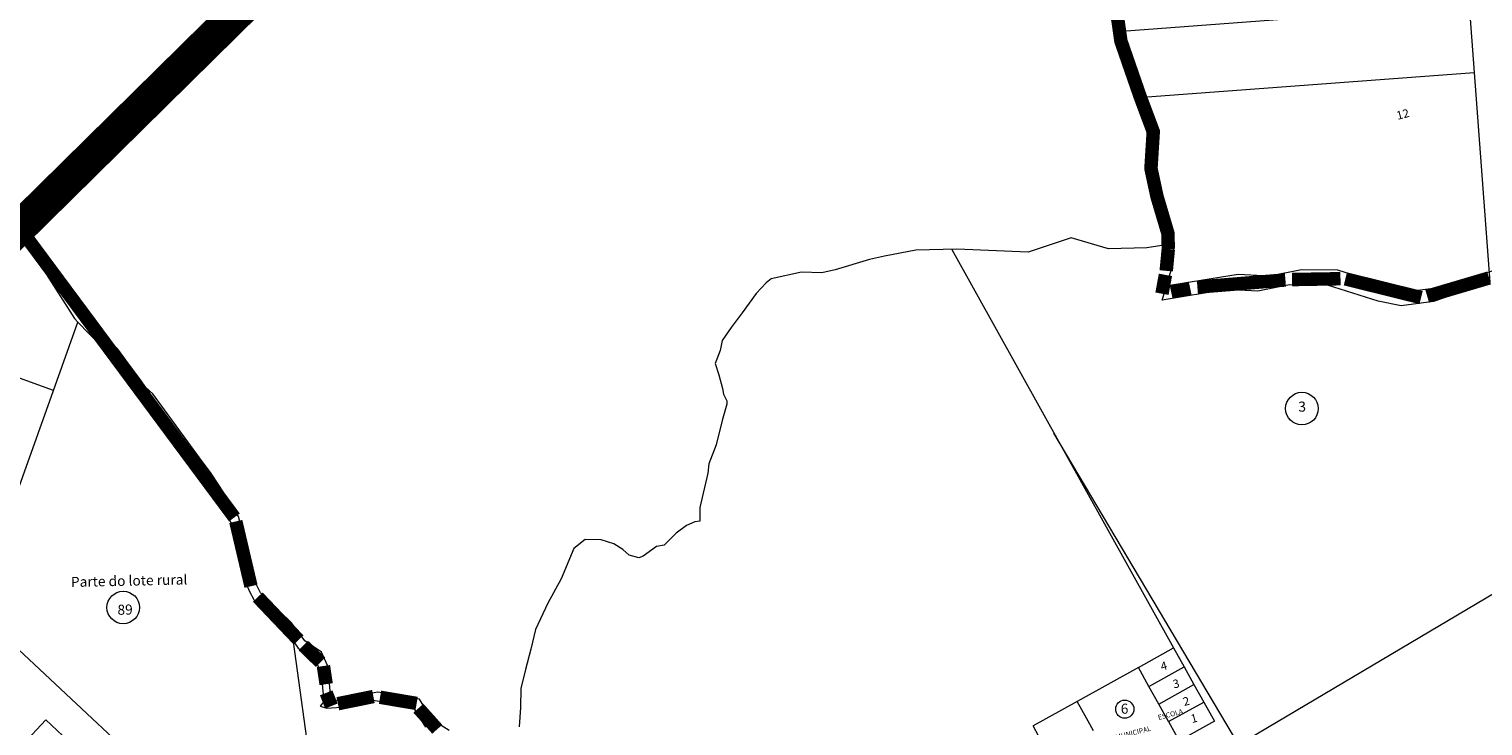
# Model space of a CAD drawing. Units: millimetres. Extents: x 15217 to 28882, y 13054 to 21667.
# Drawn here: x 21593 to 22459, y 18359 to 18774 of the extents above; entities that cross this region are included whole.
import ezdxf
from ezdxf.enums import TextEntityAlignment as Align
from ezdxf.lldxf.tags import DXFTag

# ---------------------------------------------------------------- set-up
doc = ezdxf.new("R2010")
doc.units = ezdxf.units.MM
doc.linetypes.add('CENTER', pattern=[50.8, 31.75, -6.35, 6.35, -6.35])
doc.linetypes.add('CONTÍNUO', pattern=[0])
for name, color, linetype in [('00 - DEMARCAÇÃO DE QUADRAS', 3, 'Continuous'), ('00 - DIVISÃO DE LOTES', 251, 'Continuous'), ('00 - INSTITUCIONAIS', 30, 'Continuous'), ('00 - NÚMERO LOTES', 7, 'CONTÍNUO'), ('00 - PERÍMETROS BAIRROS E CIDADE', 30, 'Continuous'), ('001 - PERIMETRO CORRETO', 30, 'Continuous')]:
    doc.layers.add(name, color=color, linetype=linetype)
doc.layers.add('00 - TEXTO QUADRAS', color=4, linetype='CONTÍNUO', lineweight=18)
doc.styles.get("Standard").update_dxf_attribs({"font": 'arial.ttf'})
tags = doc.linetypes.add('Tracejado', pattern=[25, 15, -10]).pattern_tags.tags
tags[6:7] = [DXFTag(74, 4), DXFTag(75, 0), DXFTag(340, '0'), DXFTag(46, 1.0), DXFTag(50, 0.0), DXFTag(44, 0.0), DXFTag(45, 0.0)]
tags[4:5] = [DXFTag(74, 4), DXFTag(75, 0), DXFTag(340, '0'), DXFTag(46, 1.0), DXFTag(50, 0.0), DXFTag(44, 0.0), DXFTag(45, 0.0)]

msp = doc.modelspace()

# ---------------------------------------------------------------- linework, layer by layer
at = {"layer": '00 - DEMARCAÇÃO DE QUADRAS', "lineweight": 5}
for p, q in [((22450.36, 18788.23), (22243.75, 18772.8)), ((22450.36, 18788.23), (22453.34, 18748.34)), ((22243.75, 18772.8), (22243.39, 18774.52)), ((22245.62, 18763.73), (22243.75, 18772.8)), ((22248.79, 18752.94), (22245.62, 18763.73)), ((22253.37, 18742.6), (22248.79, 18752.94)), ((22256.25, 18733.62), (22453.34, 18748.34)), ((22453.34, 18748.34), (22462.66, 18623.51)), ((22256.25, 18733.62), (22253.37, 18742.6)), ((22256.54, 18732.75), (22256.25, 18733.62)), ((22262.04, 18720.14), (22256.54, 18732.75)), ((22263.72, 18713.01), (22262.04, 18720.14)), ((22262.72, 18697.07), (22263.72, 18713.01)), ((22262.81, 18689.58), (22262.72, 18697.07)), ((22265.31, 18682.26), (22262.81, 18689.58)), ((22266.67, 18671.12), (22265.31, 18682.26)), ((22270.94, 18658.23), (22266.67, 18671.12)), ((21586.7, 18655.03), (21620.38, 18602.01)), ((21624.29, 18606.48), (21590.85, 18659.12)), ((22274.75, 18647.21), (22270.94, 18658.23)), ((22145.44, 18643.18), (22121, 18642.67)), ((22187.89, 18641.46), (22145.44, 18643.18)), ((22213.43, 18649.96), (22187.89, 18641.46)), ((22235.79, 18643.35), (22213.43, 18649.96)), ((22258.53, 18644.02), (22235.79, 18643.35)), ((22270.13, 18645.79), (22258.53, 18644.02)), ((22273.88, 18633.37), (22274.75, 18647.21)), ((22093.53, 18636.98), (22073.02, 18630.86)), ((22102.41, 18639), (22093.53, 18636.98)), ((22121, 18642.67), (22102.41, 18639)), ((22142.44, 18643.12), (22274.45, 18405.96)), ((22053.04, 18629.59), (22034.96, 18625.61)), ((22065.2, 18629.13), (22053.04, 18629.59)), ((22073.02, 18630.86), (22065.2, 18629.13)), ((22267.69, 18612.96), (22273.88, 18633.37)), ((22268.37, 18621.25), (22312.87, 18628.32)), ((22312.87, 18628.32), (22331.57, 18627.39)), ((22331.57, 18627.39), (22350.56, 18631.12)), ((22350.56, 18631.12), (22372.08, 18630.85)), ((22372.08, 18630.85), (22401.9, 18621.38)), ((22436.76, 18621.02), (22470.93, 18632.66)), ((22031.99, 18623.26), (22025.99, 18616.87)), ((22034.96, 18625.61), (22031.99, 18623.26)), ((22305.92, 18619.13), (22267.69, 18612.96)), ((22324.55, 18618.25), (22305.92, 18619.13)), ((22343.46, 18622.01), (22324.55, 18618.25)), ((22365.99, 18621.78), (22343.46, 18622.01)), ((22396.17, 18612.26), (22365.99, 18621.78)), ((22401.9, 18621.38), (22416.54, 18618.5)), ((22416.54, 18618.5), (22436.76, 18621.02)), ((22462.66, 18623.51), (22429.15, 18612.02)), ((22025.99, 18616.87), (22017.82, 18605.38)), ((22409.97, 18609.58), (22396.17, 18612.26)), ((22429.15, 18612.02), (22409.97, 18609.58)), ((21620.38, 18602.01), (21622.44, 18599.87)), ((21626.35, 18604.34), (21624.29, 18606.48)), ((21646.16, 18583.76), (21626.35, 18604.34)), ((22017.82, 18605.38), (22011.2, 18596.59)), ((21607.94, 18559.2), (21622.44, 18599.87)), ((21622.44, 18599.87), (21642.25, 18579.28)), ((22011.2, 18596.59), (22005.86, 18588.89)), ((21607.94, 18559.2), (21533.14, 18585.87)), ((21651.01, 18577.22), (21646.16, 18583.76)), ((22004.74, 18582.84), (22001.72, 18575.22)), ((22005.86, 18588.89), (22004.74, 18582.84)), ((21642.25, 18579.28), (21647.1, 18572.75)), ((21659.43, 18565.64), (21651.01, 18577.22)), ((22001.72, 18575.22), (22003.85, 18568.44)), ((21647.1, 18572.75), (21655.52, 18561.16)), ((21662.81, 18560.86), (21659.43, 18565.64)), ((22003.85, 18568.44), (22006.08, 18560.25)), ((21580.5, 18482.24), (21607.94, 18559.2)), ((21655.52, 18561.16), (21658.9, 18556.39)), ((21667.02, 18557.21), (21662.81, 18560.86)), ((21694.75, 18519.09), (21667.02, 18557.21)), ((22006.08, 18560.25), (22006.72, 18556.99)), ((22006.72, 18556.99), (22008.64, 18553.02)), ((21658.9, 18556.39), (21663.11, 18552.73)), ((21663.11, 18552.73), (21690.84, 18514.62)), ((22008.66, 18551.02), (22005.87, 18541.26)), ((22008.64, 18553.02), (22008.66, 18551.02)), ((22005.87, 18541.26), (22002.2, 18526.71)), ((22640.21, 18542.13), (22313.28, 18348.29)), ((22313.28, 18348.29), (22203.28, 18533.81)), ((22002.2, 18526.71), (21997.84, 18515.56)), ((21690.84, 18514.62), (21697.76, 18505.18)), ((21701.67, 18509.66), (21694.75, 18519.09)), ((21997.84, 18515.56), (21997.33, 18509.91)), ((21697.76, 18505.18), (21709.24, 18487.9)), ((21713.15, 18492.38), (21701.67, 18509.66)), ((21997.33, 18509.91), (21992.58, 18489.46)), ((21709.24, 18487.9), (21714.06, 18479.6)), ((21717.97, 18484.07), (21713.15, 18492.38)), ((21992.58, 18489.46), (21992.54, 18481.32)), ((21714.06, 18479.6), (21716.03, 18472.35)), ((21719.94, 18476.82), (21717.97, 18484.07)), ((21989.66, 18480.94), (21984.59, 18478.73)), ((21992.54, 18481.32), (21989.66, 18480.94)), ((21716.03, 18472.35), (21718.33, 18460.22)), ((21722.24, 18464.7), (21719.94, 18476.82)), ((21924.32, 18470.42), (21917.63, 18465.12)), ((21933.8, 18470.25), (21924.32, 18470.42)), ((21941.39, 18467.92), (21933.8, 18470.25)), ((21978.55, 18474.19), (21971.24, 18467.05)), ((21984.59, 18478.73), (21978.55, 18474.19)), ((21723.96, 18454.85), (21722.24, 18464.7)), ((21917.63, 18465.12), (21910.1, 18446.97)), ((21946.71, 18464.45), (21941.39, 18467.92)), ((21950.51, 18461.15), (21946.71, 18464.45)), ((21966.74, 18466.36), (21958.86, 18460.59)), ((21971.24, 18467.05), (21966.74, 18466.36)), ((21718.33, 18460.22), (21720.05, 18450.37)), ((21728.3, 18444.26), (21723.96, 18454.85)), ((21956.23, 18459.51), (21950.51, 18461.15)), ((21958.86, 18460.59), (21956.23, 18459.51)), ((21720.05, 18450.37), (21724.39, 18439.79)), ((21731.19, 18438.74), (21728.3, 18444.26)), ((21910.1, 18446.97), (21902.03, 18432.63)), ((21724.39, 18439.79), (21727.28, 18434.26)), ((21742.66, 18427.59), (21731.19, 18438.74)), ((21753.36, 18249.56), (21561.49, 18428.9)), ((21727.28, 18434.26), (21738.75, 18423.11)), ((21749.35, 18421.02), (21742.66, 18427.59)), ((21902.03, 18432.63), (21894.72, 18416.93)), ((21738.75, 18423.11), (21745.44, 18416.54)), ((21754.64, 18414.09), (21749.35, 18421.02)), ((21745.44, 18416.54), (21750.73, 18409.61)), ((21772.64, 18252.24), (21750.73, 18409.61)), ((21750.73, 18409.61), (21750.88, 18409.43)), ((21754.79, 18413.91), (21754.64, 18414.09)), ((21757.49, 18410.15), (21754.79, 18413.91)), ((21767.47, 18403.45), (21757.49, 18410.15)), ((21894.72, 18416.93), (21891.9, 18405.11)), ((21750.88, 18409.43), (21753.58, 18405.67)), ((21753.58, 18405.67), (21763.56, 18398.98)), ((21771.1, 18395.09), (21767.47, 18403.45)), ((21891.9, 18405.11), (21888.76, 18393.12)), ((22253.48, 18394.29), (22274.45, 18405.96)), ((22274.45, 18405.96), (22280.77, 18394.6)), ((21763.56, 18398.98), (21767.19, 18390.61)), ((21772.79, 18378.47), (21771.1, 18395.09)), ((21888.76, 18393.12), (21886.1, 18381.7)), ((22253.48, 18394.29), (22217.15, 18374.06)), ((22280.77, 18394.6), (22286.58, 18384.16)), ((21767.19, 18390.61), (21768.88, 18373.99)), ((22286.58, 18384.16), (22292.4, 18373.71)), ((21770.62, 18375.75), (21772.79, 18378.47)), ((21774.55, 18374.51), (21770.62, 18375.75)), ((21785.88, 18375.35), (21774.55, 18374.51)), ((21794.42, 18378.44), (21785.88, 18375.35)), ((21790.51, 18373.97), (21797.05, 18375.09)), ((21800.96, 18379.57), (21794.42, 18378.44)), ((21797.05, 18375.09), (21821.77, 18370.86)), ((21825.68, 18375.34), (21800.96, 18379.57)), ((21833.24, 18363.18), (21825.68, 18375.34)), ((21886.1, 18381.7), (21885.89, 18370.34)), ((21768.88, 18373.99), (21766.71, 18371.28)), ((21766.71, 18371.28), (21770.64, 18370.03)), ((21770.64, 18370.03), (21781.97, 18370.87)), ((21781.97, 18370.87), (21790.51, 18373.97)), ((21821.77, 18370.86), (21829.33, 18358.7)), ((21885.89, 18370.34), (21885.01, 18358.89)), ((22217.15, 18374.06), (22190.94, 18359.47)), ((22292.4, 18373.71), (22298.72, 18362.35)), ((21589.75, 18348.42), (21603.32, 18363.1)), ((21603.32, 18363.1), (21613.6, 18353.6)), ((21843.48, 18356.72), (21833.24, 18363.18)), ((22212.21, 18319.91), (22190.94, 18359.47)), ((22298.72, 18362.35), (22277.75, 18350.68))]:
    msp.add_line(p, q, dxfattribs=at)
at = {"layer": '00 - DIVISÃO DE LOTES', "lineweight": 5}
for p, q in [((22259.8, 18382.93), (22253.48, 18394.29)), ((22259.8, 18382.93), (22280.77, 18394.6)), ((22265.61, 18372.49), (22286.58, 18384.16)), ((22265.61, 18372.49), (22259.8, 18382.93)), ((22222.65, 18364.18), (22217.15, 18374.06)), ((22271.43, 18362.04), (22265.61, 18372.49)), ((22271.43, 18362.04), (22292.4, 18373.71)), ((22226.86, 18356.61), (22222.65, 18364.18)), ((22271.43, 18362.04), (22277.75, 18350.68))]:
    msp.add_line(p, q, dxfattribs=at)
at = {"layer": '00 - PERÍMETROS BAIRROS E CIDADE', "color": 6, "linetype": 'Tracejado', "lineweight": 5, "const_width": 8}
for points in [[(22271.31, 18643.35), (22271.05, 18652.73), (22264.55, 18674.67), (22262.36, 18684.85), (22260.99, 18691.25), (22262.36, 18713.18), (22254.64, 18733.79), (22243.13, 18766.99), (22239.8, 18790.09), (22240.47, 18807.92), (22243.47, 18823.47), (22245.47, 18863.63), (22248.58, 18894.57), (22253.03, 18912.23), (22257.03, 18933.33), (22260.92, 18964.79), (22261.61, 18993.62), (22255.8, 19016.04)], [(21587.65, 18656.03), (21715.59, 18483.58)], [(22271.31, 18643.35), (22270.08, 18630.33)], [(22269.6, 18627.92), (22267.54, 18616.73)], [(22288.61, 18620.66), (22341.01, 18624.9)], [(22344.95, 18625.14), (22373.78, 18625.65)], [(22376.67, 18625.56), (22421.75, 18614.39)], [(22425.36, 18615.21), (22462.19, 18626.09)], [(22273.04, 18617.57), (22284.32, 18620)], [(21716.42, 18481.18), (21725.47, 18442.61)], [(21729.51, 18436.15), (21753.76, 18410.65)], [(21756.61, 18407.32), (21766.88, 18397.36)], [(21768.57, 18395.13), (21770.19, 18384.33)], [(21770.22, 18379.16), (21773.31, 18371.31)], [(21777.17, 18372.69), (21798.3, 18376.98)], [(21802.28, 18376.53), (21824.04, 18372.87)], [(21825.1, 18370), (21836.3, 18357.51)]]:
    msp.add_lwpolyline(points, dxfattribs=at)
at = {"layer": '00 - TEXTO QUADRAS', "lineweight": 5}
for centre, radius in [((22350.78, 18548.35), 9.68), ((21649.41, 18429.96), 9.68), ((22245.4, 18369.46), 5.41)]:
    msp.add_circle(centre, radius, dxfattribs=at)
at = {"layer": '001 - PERIMETRO CORRETO', "color": 6, "linetype": 'CENTER', "lineweight": 0, "const_width": 20}
msp.add_lwpolyline([(19717.08, 17478.06), (20550.63, 17811.01), (20528.56, 17927.09), (20711.04, 17935.45), (20638.86, 18443.35), (20621.39, 18504.11), (20665.17, 18528.11), (20765.6, 18654.06), (20824.44, 18681.75), (20979.94, 18777.75), (21308.66, 18748.38), (21380.79, 18658.21), (21570.8, 18639.35), (22100.2, 19161.38)], dxfattribs=at)

# ---------------------------------------------------------------- texts
at = {"layer": '00 - INSTITUCIONAIS', "lineweight": 5, "insert": (22230.72, 18356.97), "char_height": 3, "attachment_point": 1, "rotation": 14.61794}
msp.add_mtext_dynamic_manual_height_columns('\\pi11.74757;ESCOLA \\P\\pi2.63808;MUNICIPAL JOÃO \\P\\pi1.0992;GUIMARÃES ROSA', width=40.1732, gutter_width=12.5, heights=[0], dxfattribs=at)
at = {"layer": '00 - NÚMERO LOTES', "lineweight": 5}
for s, p in [('12', (22411.46, 18721.12)), ('4', (22269.25, 18392.78)), ('3', (22276.55, 18382.2)), ('2', (22282.6, 18371.76)), ('1', (22287.23, 18361.6))]:
    msp.add_text(s, height=5, rotation=14.61794, dxfattribs=at).set_placement(p, align=Align.CENTER)
at = {"layer": '00 - TEXTO QUADRAS', "lineweight": 5}
for s, p in [('3', (22351.03, 18546.51)), ('6', (22245.35, 18366.73))]:
    msp.add_text(s, height=6, rotation=1.28761, dxfattribs=at).set_placement(p, align=Align.CENTER)
for s, p in [('Parte do lote rural', (21618.37, 18442.14)), ('89', (21646.07, 18425.58))]:
    msp.add_text(s, height=6, rotation=1.28761, dxfattribs=at).set_placement(p)

doc.saveas('drawing.dxf')
